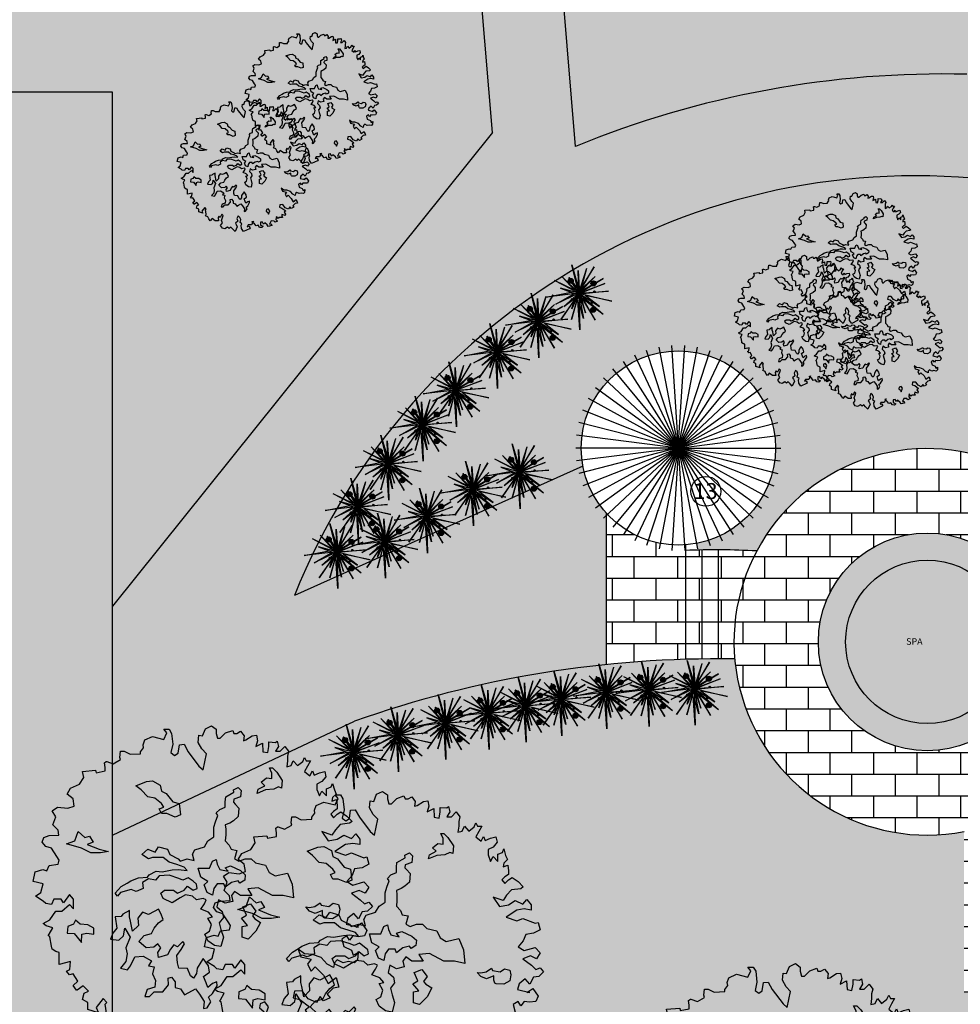
# Model space of a CAD drawing. Units: inches. Extents: x 823 to 1108, y -604 to -446.
# Drawn here: x 849 to 866, y -483 to -465 of the extents above; entities that cross this region are included whole.
import ezdxf

# ---------------------------------------------------------------- set-up
doc = ezdxf.new("R2010")
doc.units = ezdxf.units.IN
doc.header["$MEASUREMENT"] = 0
for name, color, linetype in [('ELETRICA', 1, 'Continuous'), ('HATCH', 254, 'Continuous'), ('JARDIM', 84, 'Continuous'), ('PERSONE', 7, 'Continuous'), ('PISCINA', 140, 'Continuous'), ('PISO', 8, 'Continuous'), ('PISOS', 8, 'Continuous'), ('S-GRAMA', 84, 'Continuous'), ('TEXTO', 7, 'Continuous'), ('VEGETACAO', 82, 'Continuous')]:
    doc.layers.add(name, color=color, linetype=linetype)
doc.styles.add('ROMANS', font='ROMANS.SHX')
doc.styles.add('TITULO', font='sanss___.ttf')
pattern_1 = [(37.5, (0, 0), (-0.02519734, 0.7707295), [0, -0.608, 0, -0.68, 0, -0.65]), (7.5, (0, 0), (0.7079107, 1.1288584), [0, -0.328, 0, -0.548, 0, -0.21]), (327.5, (-0.492, 0), (1.24565674, 0.0022636), [0, -0.2, 0, -0.72, 0, -0.94]), (317.5, (-0.492, 0), (1.2024506, 0.3510702), [0, -0.1, 0, -0.472, 0, -0.54])]

# ---------------------------------------------------------------- blocks, each defined once
blk = doc.blocks.new('*U172')
at = {"color": 0, "lineweight": 25}
blk.add_line((-0.9425, 0), (0.9425, 0), dxfattribs=at)
blk = doc.blocks.new('*U173')
at = {"layer": 'HATCH', "color": 0, "linetype": 'ByBlock', "lineweight": -2, "transparency": 16777216}
for p, rotation in [((832.572, -470.005), 93.59999999999903), ((832.69, -470.005), 86.3999999999991), ((832.23, -470.093), 115.1999999999989), ((832.34, -470.049), 107.9999999999989), ((832.455, -470.02), 100.7999999999989), ((832.808, -470.02), 79.19999999999922), ((832.923, -470.049), 71.99999999999929), ((833.033, -470.093), 64.79999999999926), ((832.126, -470.15), 122.3999999999988), ((833.136, -470.15), 57.59999999999928), ((832.031, -470.22), 129.5999999999988), ((833.232, -470.22), 50.39999999999935), ((831.944, -470.301), 136.7999999999987), ((833.318, -470.301), 43.19999999999942), ((831.869, -470.392), 143.9999999999986), ((833.394, -470.392), 35.99999999999959), ((831.805, -470.492), 151.1999999999986), ((833.457, -470.492), 28.79999999999967), ((831.755, -470.599), 158.3999999999985), ((833.508, -470.599), 21.59999999999973), ((831.718, -470.711), 165.5999999999985), ((833.544, -470.711), 14.39999999999981), ((831.696, -470.828), 172.7999999999985), ((833.566, -470.828), 7.199999999999929), ((831.689, -470.946), 180), ((831.696, -471.064), 187.1999999999982), ((831.718, -471.18), 194.3999999999981), ((831.755, -471.293), 201.599999999998), ((831.805, -471.4), 208.7999999999979), ((831.869, -471.5), 215.9999999999978), ((831.944, -471.591), 223.1999999999977), ((832.031, -471.672), 230.3999999999976), ((832.126, -471.742), 237.5999999999976), ((832.23, -471.799), 244.7999999999975), ((832.34, -471.842), 251.9999999999973), ((832.455, -471.872), 259.1999999999973), ((832.572, -471.886), 266.3999999999972), ((832.69, -471.886), 273.5999999999971), ((832.808, -471.872), 280.799999999997), ((832.923, -471.842), 287.999999999997), ((833.033, -471.799), 295.1999999999969), ((833.136, -471.742), 302.3999999999969), ((833.232, -471.672), 309.5999999999968), ((833.318, -471.591), 316.7999999999967), ((833.394, -471.5), 323.9999999999967), ((833.457, -471.4), 331.1999999999966), ((833.508, -471.293), 338.3999999999965), ((833.544, -471.18), 345.5999999999964), ((833.566, -471.064), 352.7999999999964)]:
    blk.add_blockref('*U172', p, dxfattribs=dict(at, rotation=rotation))
blk.add_blockref('*U172', (833.574, -470.946), dxfattribs=at)
blk = doc.blocks.new('Arpls006')
at = {"color": 0, "linetype": 'ByBlock'}
for points in [[(0.4467, -0.0098), (0.4731, -0.0295), (0.4861, -0.0419), (0.4985, -0.0367), (0.5094, -0.0492), (0.4949, -0.0632), (0.4788, -0.0653), (0.4679, -0.0865), (0.4534, -0.0705), (0.4358, -0.085), (0.4306, -0.1026), (0.4679, -0.1119), (0.4591, -0.1119), (0.4767, -0.099), (0.4928, -0.1223), (0.4861, -0.1384), (0.4664, -0.1405), (0.4503, -0.1384), (0.441, -0.1514), (0.4322, -0.1384), (0.4176, -0.1477), (0.4233, -0.1706), (0.4467, -0.1815), (0.4519, -0.196), (0.4664, -0.1887), (0.4643, -0.21), (0.4555, -0.2193), (0.4373, -0.2157), (0.4213, -0.2193), (0.4036, -0.21), (0.3948, -0.2193), (0.3927, -0.2333), (0.373, -0.223), (0.3554, -0.2032), (0.3285, -0.1939), (0.3051, -0.1923), (0.2854, -0.1778), (0.2942, -0.2012), (0.3248, -0.2084), (0.3139, -0.223), (0.3248, -0.2442), (0.3373, -0.2318), (0.3622, -0.2567), (0.3767, -0.2816), (0.4, -0.2639), (0.4088, -0.2925), (0.3912, -0.2961), (0.373, -0.3142), (0.3819, -0.3246), (0.3622, -0.334), (0.3518, -0.321), (0.3409, -0.3391), (0.316, -0.3282), (0.2979, -0.3033), (0.2745, -0.3049), (0.2709, -0.3246), (0.2906, -0.3303), (0.3196, -0.3516), (0.3067, -0.3625), (0.3176, -0.3786), (0.3139, -0.3874), (0.2906, -0.3801), (0.289, -0.391), (0.2942, -0.4035), (0.2818, -0.4035), (0.2673, -0.4035), (0.2605, -0.4107), (0.2481, -0.3946), (0.2445, -0.418), (0.2569, -0.4304), (0.2372, -0.4392), (0.2299, -0.4304), (0.2066, -0.4284), (0.1957, -0.4538), (0.2087, -0.4517), (0.2118, -0.4647), (0.1854, -0.4714), (0.1781, -0.459), (0.1584, -0.4429), (0.1496, -0.4538), (0.1402, -0.4377), (0.1262, -0.4392), (0.1262, -0.461), (0.1459, -0.4698), (0.1351, -0.4807), (0.119, -0.4787), (0.1081, -0.4626), (0.092, -0.4678), (0.0796, -0.4517), (0.0599, -0.4356), (0.0708, -0.432), (0.0563, -0.459), (0.0314, -0.459), (0.0241, -0.4735), (0.0365, -0.4698), (0.0454, -0.4823), (0.0402, -0.4896), (-0.0044, -0.5108), (-0.0205, -0.4875), (-0.0226, -0.4626), (-0.0169, -0.4517), (-0.0314, -0.4413), (-0.0262, -0.4195), (-0.0329, -0.4019), (-0.0459, -0.391), (-0.0547, -0.4107), (-0.0495, -0.432), (-0.0671, -0.4465), (-0.0599, -0.4574), (-0.0526, -0.4735), (-0.0692, -0.5108), (-0.0868, -0.4932), (-0.1014, -0.4771), (-0.1138, -0.4875), (-0.1263, -0.4771), (-0.1475, -0.4911), (-0.1657, -0.4859), (-0.1802, -0.4647), (-0.1657, -0.445), (-0.1745, -0.4252), (-0.1657, -0.4035), (-0.1605, -0.3874), (-0.1708, -0.3786), (-0.1833, -0.4035), (-0.1942, -0.3926), (-0.1999, -0.4055), (-0.1962, -0.4284), (-0.2211, -0.4284), (-0.246, -0.4107), (-0.2605, -0.4284), (-0.2714, -0.4123), (-0.2782, -0.3983), (-0.2963, -0.391), (-0.2911, -0.3801), (-0.2942, -0.3568), (-0.2963, -0.3443), (-0.2911, -0.3391), (-0.3015, -0.3267), (-0.3233, -0.3537), (-0.316, -0.3697), (-0.3482, -0.3604), (-0.3482, -0.3391), (-0.3642, -0.3303), (-0.3591, -0.3106), (-0.3466, -0.3049), (-0.3627, -0.2888), (-0.3803, -0.3013), (-0.3824, -0.3013), (-0.3928, -0.2873), (-0.3788, -0.2748), (-0.3928, -0.253), (-0.4036, -0.2551), (-0.4125, -0.2442), (-0.4021, -0.239), (-0.4, -0.2157), (-0.4342, -0.2245), (-0.4342, -0.2069), (-0.4342, -0.1887), (-0.4446, -0.1851), (-0.4555, -0.1778), (-0.4576, -0.169), (-0.4627, -0.1405), (-0.4679, -0.1368), (-0.4643, -0.1332), (-0.4539, -0.1135), (-0.4736, -0.1083), (-0.4825, -0.1011), (-0.4627, -0.0902), (-0.4446, -0.0632), (-0.427, -0.0632), (-0.4036, -0.0435), (-0.3912, -0.0564), (-0.3912, -0.0274), (-0.4036, -0.0134), (-0.4218, -0.0383), (-0.4285, -0.0274), (-0.4503, -0.0274), (-0.4576, -0.0435), (-0.4752, -0.0404), (-0.4825, -0.0331), (-0.5058, -0.0186), (-0.4897, -0.0077), (-0.4825, 0.0188), (-0.513, 0.026), (-0.5073, 0.0546), (-0.484, 0.0618), (-0.4716, 0.0582), (-0.4643, 0.0743), (-0.4379, 0.0779), (-0.4342, 0.0903), (-0.4415, 0.1012), (-0.4576, 0.1261), (-0.4752, 0.1318), (-0.4861, 0.1443), (-0.4804, 0.1588), (-0.4643, 0.164), (-0.4358, 0.1656), (-0.4379, 0.1801), (-0.4539, 0.1962), (-0.4446, 0.2211), (-0.4555, 0.2392), (-0.4394, 0.2501), (-0.4088, 0.2465), (-0.3891, 0.2532), (-0.3928, 0.275), (-0.4109, 0.289), (-0.4, 0.3072), (-0.3731, 0.3196), (-0.3606, 0.3393), (-0.3642, 0.3575), (-0.3248, 0.3611), (-0.3233, 0.3538), (-0.2963, 0.359), (-0.2963, 0.3699), (-0.2979, 0.3839), (-0.2927, 0.3876), (-0.2911, 0.3876), (-0.2714, 0.3808), (-0.2497, 0.3933), (-0.2517, 0.4), (-0.2497, 0.4182), (-0.2388, 0.4182), (-0.2211, 0.4093), (-0.189, 0.4109), (-0.189, 0.4166), (-0.1802, 0.429), (-0.1817, 0.4379), (-0.1765, 0.4524), (-0.1532, 0.4628), (-0.119, 0.4539), (-0.1102, 0.4737), (-0.119, 0.4845), (-0.1029, 0.4845), (-0.0957, 0.4721), (-0.092, 0.4394), (-0.0977, 0.4145), (-0.0868, 0.4057), (-0.076, 0.413), (-0.0723, 0.4379), (-0.0583, 0.4394), (-0.0459, 0.4166), (-0.0132, 0.3735), (-0.0008, 0.3627), (0.0096, 0.4109), (-0.0044, 0.4254), (-0.0153, 0.4451), (-0.0132, 0.4664), (-0.0029, 0.4648)], [(-0.0029, 0.4648), (0.006, 0.4861), (0.0241, 0.4949), (0.0386, 0.4845), (0.0386, 0.4721), (0.0423, 0.4576), (0.0511, 0.4576), (0.0671, 0.4737), (0.0884, 0.4809), (0.092, 0.4721), (0.1008, 0.4721), (0.1117, 0.4788), (0.1226, 0.4648), (0.1205, 0.4503), (0.1278, 0.4524), (0.1475, 0.4648), (0.1599, 0.4664), (0.1636, 0.4503), (0.1584, 0.4327), (0.1781, 0.4431), (0.1797, 0.4166), (0.1942, 0.4145), (0.1978, 0.4327), (0.1978, 0.4467), (0.2175, 0.4451), (0.2227, 0.4488), (0.2263, 0.4327), (0.2175, 0.4182), (0.2315, 0.4182), (0.246, 0.4327), (0.2569, 0.4182), (0.2533, 0.4036), (0.2533, 0.3896), (0.2512, 0.3715), (0.2642, 0.3751), (0.2709, 0.3896), (0.2839, 0.3751), (0.2999, 0.3876), (0.3051, 0.4), (0.3103, 0.3896), (0.3228, 0.3896), (0.3139, 0.3735), (0.3051, 0.3575), (0.3212, 0.3445), (0.3285, 0.359), (0.3336, 0.3466), (0.3497, 0.3538), (0.3658, 0.3575), (0.3694, 0.3414), (0.357, 0.3269), (0.3425, 0.3196), (0.3425, 0.3035), (0.3497, 0.2838), (0.357, 0.2983), (0.3715, 0.2838), (0.3715, 0.3056), (0.3855, 0.3108), (0.3891, 0.3217), (0.3948, 0.302), (0.4, 0.289), (0.3891, 0.2786), (0.3876, 0.2677), (0.4016, 0.2729), (0.4036, 0.2553), (0.4036, 0.2444), (0.3927, 0.2371), (0.3839, 0.2283), (0.3927, 0.2174), (0.4036, 0.2283), (0.4145, 0.2356), (0.4322, 0.2231), (0.4482, 0.207), (0.441, 0.2013), (0.4124, 0.1977), (0.3979, 0.1816), (0.3876, 0.1656), (0.357, 0.1764), (0.3767, 0.1479), (0.4036, 0.1531), (0.4233, 0.1656), (0.4467, 0.1552), (0.4591, 0.1692), (0.4716, 0.1531), (0.4716, 0.137), (0.4503, 0.1407), (0.4285, 0.137), (0.3964, 0.1158), (0.4285, 0.1049), (0.4467, 0.1121), (0.484, 0.0976), (0.4928, 0.0997), (0.4985, 0.0779), (0.4788, 0.0675), (0.4555, 0.0639), (0.4482, 0.0442), (0.4322, 0.026), (0.4503, 0.0151), (0.484, 0.0245), (0.4985, 0.0084), (0.4876, -0.0098), (0.47, -0.0009), (0.4467, -0.0098)]]:
    blk.add_lwpolyline(points, dxfattribs=at)
for points in [[(0.1745, 0.3251), (0.1907, 0.3379), (0.2068, 0.3361), (0.2068, 0.3523), (0.1995, 0.3681), (0.2087, 0.3681), (0.2211, 0.3556), (0.2373, 0.3306), (0.2355, 0.3075), (0.2263, 0.3108), (0.212, 0.3038), (0.187, 0.302), (0.162, 0.2913), (0.1657, 0.3038), (0.1852, 0.3145)], [(-0.1709, 0.327), (-0.153, 0.3288), (-0.1298, 0.3163), (-0.1262, 0.2983), (-0.1118, 0.2913), (-0.092, 0.2663), (-0.0725, 0.2608), (-0.0689, 0.2267), (-0.085, 0.2197), (-0.11, 0.2304), (-0.1262, 0.2304), (-0.1335, 0.2447), (-0.1192, 0.2502), (-0.1262, 0.2608), (-0.146, 0.277), (-0.1673, 0.2806), (-0.1871, 0.302), (-0.2032, 0.3145)], [(-0.2657, -0.0092), (-0.2477, 0.0103), (-0.2297, 0.021), (-0.2191, 0.0283), (-0.1959, 0.0371), (-0.1688, 0.0389), (-0.1636, 0.0463), (-0.142, 0.0569), (-0.1243, 0.0551), (-0.0939, 0.0606), (-0.0759, 0.0624), (-0.0491, 0.0588), (-0.0579, 0.0694), (-0.0795, 0.0767), (-0.1027, 0.0838), (-0.1207, 0.0981), (-0.153, 0.0981), (-0.1655, 0.0944), (-0.185, 0.1069), (-0.1673, 0.1231), (-0.1457, 0.1142), (-0.135, 0.1304), (-0.1082, 0.1231), (-0.1009, 0.1069), (-0.0759, 0.0944), (-0.0704, 0.0874), (-0.0491, 0.0944), (-0.0275, 0.0892), (-0.0329, 0.1087), (-0.0256, 0.1212), (0.003, 0.1304), (0.0137, 0.1484), (0.0317, 0.1609), (0.0317, 0.1895), (0.0368, 0.2057), (0.0441, 0.2252), (0.0387, 0.2325), (0.0493, 0.2432), (0.0655, 0.2502), (0.0655, 0.2663), (0.0673, 0.2806), (0.0923, 0.295), (0.0908, 0.3023), (0.1051, 0.3093), (0.1139, 0.3005), (0.1121, 0.2806), (0.0923, 0.2736), (0.0908, 0.2645), (0.0959, 0.2593), (0.1066, 0.2468), (0.1051, 0.2215), (0.0908, 0.209), (0.0798, 0.202), (0.0655, 0.1965), (0.0673, 0.184), (0.0673, 0.166), (0.0655, 0.1484), (0.078, 0.1356), (0.0834, 0.1231), (0.1014, 0.1197), (0.0941, 0.0944), (0.1066, 0.0874), (0.1264, 0.0944), (0.1444, 0.0944), (0.1569, 0.0819), (0.1873, 0.0749), (0.198, 0.0533), (0.216, 0.0426), (0.2534, 0.0514), (0.2678, 0.0176), (0.2714, -0.0238), (0.241, -0.0165), (0.2087, -0.0165), (0.1657, 0.0066), (0.1337, 0.0033), (0.1462, -0.0165), (0.1121, -0.0165), (0.0941, -0.004), (0.0853, -0.0165), (0.0889, -0.0345), (0.0655, -0.0397), (0.046, -0.029), (0.0405, -0.0507), (0.0566, -0.065), (0.0603, -0.0827), (0.0478, -0.0988), (0.053, -0.1186), (0.0603, -0.1418), (0.053, -0.1704), (0.0332, -0.1671), (0.0137, -0.1528), (0.0045, -0.1329), (0.0189, -0.1241), (0.0243, -0.1043), (0.0137, -0.0845), (0.028, -0.0811), (0.0155, -0.0668), (-0.008, -0.0577), (0.003, -0.0415), (0.0082, -0.029), (-0.0006, -0.0254), (-0.0204, -0.029), (-0.0329, -0.0184), (-0.0543, -0.0147), (-0.0704, -0.0238), (-0.0939, -0.0382), (-0.1207, -0.0254), (-0.1277, -0.0092), (-0.117, -0.0004), (-0.0902, -0.0004), (-0.0777, -0.0092), (-0.0579, -0.0004), (-0.0473, 0.0121), (-0.0311, -0.0004), (-0.0186, 0.0051), (-0.0204, 0.0176), (-0.0311, 0.0265), (-0.0454, 0.0371), (-0.0616, 0.0301), (-0.0741, 0.0353), (-0.1027, 0.0444), (-0.1332, 0.0426), (-0.1438, 0.0301), (-0.1655, 0.0338), (-0.1831, 0.0228), (-0.1816, 0.0051), (-0.2029, -0.004), (-0.2173, 0.0015), (-0.2495, -0.0077), (-0.2584, -0.0184)], [(-0.3769, 0.1767), (-0.3571, 0.1587), (-0.3428, 0.1624), (-0.3321, 0.1444), (-0.3501, 0.1374), (-0.3141, 0.1231), (-0.2855, 0.1158), (-0.3105, 0.1121), (-0.3391, 0.1121), (-0.3678, 0.1264), (-0.4125, 0.1389), (-0.3876, 0.1481)], [(0.0189, 0.0658), (0.0277, 0.0871), (0.0387, 0.0926), (0.042, 0.0783), (0.0493, 0.0621), (0.0743, 0.0566), (0.0655, 0.0673), (0.0816, 0.0728), (0.1118, 0.0585), (0.1261, 0.046), (0.1246, 0.0298), (0.1103, 0.021), (0.1048, 0.028), (0.085, 0.0228), (0.0655, 0.0085), (0.0618, 0.0191), (0.042, 0.0191), (0.0313, 0.0048), (0.0277, -0.015), (0.0115, -0.0077), (0.0027, 0.0155), (0.0134, 0.0261), (-0.008, 0.0386), (-0.0153, 0.0658)], [(-0.2227, -0.0616), (-0.2425, -0.0723), (-0.248, -0.0793), (-0.2657, -0.0811), (-0.2605, -0.1153), (-0.273, -0.1296), (-0.28, -0.1476), (-0.255, -0.1509), (-0.2407, -0.1384), (-0.2371, -0.1153), (-0.2209, -0.1421), (-0.2337, -0.1744), (-0.23, -0.1924), (-0.2337, -0.2155), (-0.2495, -0.2354), (-0.2282, -0.2405), (-0.2194, -0.228), (-0.2066, -0.2012), (-0.1816, -0.1994), (-0.1566, -0.2137), (-0.1655, -0.228), (-0.1478, -0.2317), (-0.153, -0.253), (-0.1441, -0.2728), (-0.146, -0.2927), (-0.1691, -0.2997), (-0.1764, -0.3213), (-0.1621, -0.3213), (-0.1478, -0.307), (-0.1225, -0.307), (-0.1048, -0.2853), (-0.1064, -0.2655), (-0.0957, -0.2622), (-0.085, -0.2765), (-0.085, -0.2942), (-0.0689, -0.2978), (-0.0564, -0.3158), (-0.0439, -0.3085), (-0.0241, -0.2978), (-0.0116, -0.314), (0.0027, -0.3356), (0.0009, -0.357), (0.0115, -0.3551), (0.0225, -0.3372), (0.0152, -0.3228), (0.0277, -0.3122), (0.042, -0.289), (0.0402, -0.2765), (0.0277, -0.2817), (0.0134, -0.2942), (0.0082, -0.2799), (0.0009, -0.2603), (0.0189, -0.2479), (0.0152, -0.228), (-0.0009, -0.2067), (-0.008, -0.2174), (-0.0189, -0.2354), (-0.0204, -0.2512), (-0.0296, -0.2655), (-0.0384, -0.2585), (-0.0476, -0.2369), (-0.0744, -0.2354), (-0.0777, -0.2192), (-0.0795, -0.1976), (-0.0671, -0.1796), (-0.0564, -0.1619), (-0.0619, -0.1546), (-0.0777, -0.1707), (-0.0887, -0.1653), (-0.0994, -0.1781), (-0.1082, -0.1957), (-0.135, -0.203), (-0.1368, -0.1887), (-0.128, -0.1744), (-0.1368, -0.1619), (-0.1493, -0.1726), (-0.1728, -0.1744), (-0.1941, -0.1546), (-0.178, -0.1366), (-0.1566, -0.1314), (-0.1478, -0.1153), (-0.135, -0.0991), (-0.1207, -0.0885), (-0.128, -0.0705), (-0.135, -0.058), (-0.1478, -0.065), (-0.1655, -0.0741), (-0.1834, -0.0668), (-0.1978, -0.0848), (-0.1959, -0.1064), (-0.2139, -0.1241), (-0.2194, -0.0936), (-0.2227, -0.0811)], [(0.1191, -0.0507), (0.1422, -0.0418), (0.1584, -0.0635), (0.1477, -0.0778), (0.1547, -0.0866), (0.1727, -0.0973), (0.1584, -0.1241), (0.1352, -0.1476), (0.1173, -0.1421), (0.1173, -0.1098), (0.1334, -0.1064), (0.1154, -0.0848), (0.1298, -0.076)], [(0.3089, -0.0507), (0.3196, -0.0525), (0.3357, -0.0491), (0.3518, -0.0382), (0.3555, -0.0455), (0.3787, -0.0491), (0.3911, -0.04), (0.4073, -0.0436), (0.4109, -0.058), (0.4073, -0.076), (0.3893, -0.0866), (0.3662, -0.0848), (0.3625, -0.083), (0.3589, -0.0741), (0.3589, -0.0616), (0.3375, -0.0705), (0.3196, -0.0635)], [(-0.3714, -0.1028), (-0.3857, -0.0903), (-0.3912, -0.1028), (-0.4089, -0.1098), (-0.4107, -0.1296), (-0.3894, -0.1314), (-0.3678, -0.1582), (-0.3659, -0.1333), (-0.3516, -0.1296), (-0.3303, -0.1333), (-0.3303, -0.1153), (-0.3483, -0.1046)], [(0.1962, -0.3515), (0.1852, -0.3372), (0.1709, -0.3426), (0.1691, -0.3551), (0.1818, -0.3658), (0.187, -0.3786)]]:
    blk.add_lwpolyline(points, close=True, dxfattribs=at)
blk = doc.blocks.new('TREEN')
for p, q in [((0, 0), (-0.413, 0.571)), ((-0.413, 0.571), (-0.095, 0.095)), ((0, 0), (-0.063, 0.603)), ((-0.063, 0.603), (0, 0.127)), ((0, 0), (0.127, 0.603)), ((0, 0.127), (0.127, 0.603)), ((0, 0), (-0.222, 0.444)), ((-0.222, 0.444), (-0.1, 0.138)), ((0, 0), (-0.127, 0.381)), ((-0.127, 0.381), (-0.009, 0.086)), ((0, 0), (0.413, 0.508)), ((0, 0), (0.159, 0.444)), ((0.413, 0.508), (0.07, 0.112)), ((0.159, 0.444), (0.07, 0.112)), ((0, 0), (-0.571, 0.19)), ((-0.571, 0.19), (-0.159, 0.063)), ((0, 0), (-0.413, 0.317)), ((-0.413, 0.317), (-0.032, 0.032)), ((0, 0), (0.476, 0.317)), ((0.476, 0.317), (0.063, 0.063)), ((0, 0), (-0.54, -0.317)), ((0, 0), (-0.476, -0.095)), ((0, 0), (-0.381, 0.032)), ((-0.381, 0.032), (-0.095, 0.032)), ((0, 0), (-0.286, 0.159)), ((-0.286, 0.159), (-0.159, 0.063)), ((0, 0), (-0.222, -0.476)), ((0, 0), (-0.222, -0.286)), ((0, 0), (-0.063, -0.444)), ((0, 0), (0.508, 0.159)), ((0, 0), (0.54, 0.063)), ((0, 0), (0.222, -0.508)), ((0, 0), (0.54, -0.222)), ((0, 0), (0.032, -0.349)), ((0, 0), (0.444, -0.063)), ((0, 0), (0.254, -0.349)), ((0, 0), (0.413, -0.286)), ((0.508, 0.159), (0.063, 0.032)), ((0.54, 0.063), (0.063, 0)), ((-0.54, -0.317), (-0.107, -0.101)), ((-0.476, -0.095), (-0.069, -0.041)), ((-0.222, -0.286), (-0.069, -0.041)), ((-0.032, -0.095), (-0.222, -0.476)), ((-0.063, -0.444), (-0.032, -0.095)), ((0.032, -0.349), (0.032, -0.095)), ((0.254, -0.349), (0.063, -0.063)), ((0.222, -0.508), (0.063, -0.095)), ((0.444, -0.063), (0.095, -0.032)), ((0.54, -0.222), (0.127, -0.063)), ((0.127, -0.063), (0.413, -0.286)), ((-0.222, -0.476), (-0.222, -0.476))]:
    blk.add_line(p, q)
blk = doc.blocks.new('A$C1DCD6EC3')
at = {"layer": 'S-GRAMA'}
h = blk.add_hatch(color=2, dxfattribs=at)
h.dxf.hatch_style = 1
h.paths.add_polyline_path([(0.29, 0.527, 1), (0.236, 0.527, 1)])
h = blk.add_hatch(color=2, dxfattribs=at)
h.dxf.hatch_style = 1
h.paths.add_polyline_path([(0.535, 0.501, 1), (0.48, 0.501, 1)])
h = blk.add_hatch(color=2, dxfattribs=at)
h.dxf.hatch_style = 1
h.paths.add_polyline_path([(0.284, 0.331, 1), (0.27, 0.331, 1)])
h = blk.add_hatch(color=2, dxfattribs=at)
h.dxf.hatch_style = 1
h.paths.add_polyline_path([(0.327, 0.319, 1), (0.312, 0.319, 1)])
h = blk.add_hatch(color=2, dxfattribs=at)
h.dxf.hatch_style = 1
h.paths.add_polyline_path([(0.524, 0.413, 1), (0.51, 0.413, 1)])
h = blk.add_hatch(color=2, dxfattribs=at)
h.dxf.hatch_style = 1
h.paths.add_polyline_path([(0.533, 0.216, 1), (0.479, 0.216, 1)])
h = blk.add_hatch(color=2, dxfattribs=at)
h.dxf.hatch_style = 1
h.paths.add_polyline_path([(0.495, 0.29, 1), (0.48, 0.29, 1)])
at = {"layer": 'JARDIM', "color": 2}
for centre, radius in [((0.263, 0.527), 0.0273), ((0.508, 0.501), 0.0273), ((0.277, 0.331), 0.00729), ((0.32, 0.319), 0.00729), ((0.517, 0.413), 0.00729), ((0.506, 0.216), 0.0273), ((0.488, 0.29), 0.00729)]:
    blk.add_circle(centre, radius, dxfattribs=at)
at = {"layer": 'JARDIM', "xscale": -0.5615999999999637, "yscale": 0.5615999999999985, "zscale": 0.5616000000000001, "rotation": 217.3717171435069}
blk.add_blockref('TREEN', (0.349, 0.396), dxfattribs=at)

msp = doc.modelspace()

# ---------------------------------------------------------------- hatches: boundary and pattern name
at = {"layer": 'HATCH', "ltscale": 0.1}
h = msp.add_hatch(dxfattribs=at)
h.set_pattern_fill('AR-CONC', color=256, scale=0.1, angle=180)
h.set_pattern_definition([(230, (0, 0), (-0.71726018, 0.06275213), [0.075, -0.825]), (175, (0, 0), (0.13875133, -0.75219213), [0.06, -0.66]), (280.451444, (-0.0598, 0.0052), (-0.57850885, -0.68944), [0.0637402, -0.7011421]), (226.1842, (-2e-17, -0.2), (-1.0672413, 0.1655193), [0.1125, -1.2375]), (276.63564, (-0.0889, -0.1862), (-0.9346619, -0.9741186), [0.0956103, -1.0517138]), (171.18416, (-2e-17, -0.2), (-0.934662, -0.9741186), [0.09, -0.99]), (201, (-0.1, -0.15), (-0.59690705, 0.4026189), [0.075, -0.825]), (146, (-0.1, -0.15), (-0.24331533, -0.72515005), [0.06, -0.66]), (251.451445, (-0.14974, -0.11645), (-0.8402224, -0.32253115), [0.0637402, -0.7011421]), (217.5, (0, 0), (-0.012159855, -0.332893854), [0, -0.652, 0, -0.67, 0, -0.6625]), (187.5, (0, 0), (-0.26306954, -0.39441171), [0, -0.382, 0, -0.637, 0, -0.2525]), (147.5, (0.223, -3e-17), (-0.533822436, 0.02255487), [0, -0.25, 0, -0.78, 0, -1.035]), (137.5, (0.323, -4e-17), (-0.58318617, -0.10010498), [0, -0.325, 0, -0.518, 0, -0.735])])
h.paths.add_polyline_path([(875.771, -465.973), (866.111, -465.941, 0.104025), (858.921, -467.267), (858.193, -458.537), (854.811, -452.488), (854.811, -455.18), (856.688, -458.537), (857.395, -467.014), (850.411, -475.712), (850.411, -479.923), (854.861, -477.827, -0.059535), (859.485, -476.786), (859.485, -474.004, -0.13727), (859.057, -473.143), (853.757, -475.519, -0.348251), (867.011, -467.947), (867.011, -467.622), (874.271, -467.622), (874.271, -467.951), (875.835, -467.951, -0.199044), (894.311, -474.869), (894.311, -472.457, 0.178416)])
at = {"layer": 'PISCINA'}
h = msp.add_hatch(color=256, dxfattribs=at)
h.dxf.hatch_style = 1
h.set_gradient(color1=(0, 204, 204), color2=(214, 214, 214), tint=1, name='CURVED')
h.paths.add_polyline_path([(863.383, -476.37, 1), (867.383, -476.37, 1)])
h.paths.add_polyline_path([(865.11, -476.491), (865.484, -476.491), (865.484, -476.311), (865.11, -476.311)], flags=24)
at = {"layer": 'PISOS'}
h = msp.add_hatch(dxfattribs=at)
h.set_pattern_fill('AR-B816', color=256, scale=0.05)
h.paths.add_polyline_path([(838.436, -518.103), (837.454, -520.402), (835.063, -519.381), (836.045, -517.082)], flags=16)
h.paths.add_polyline_path([(837.999, -518.742, -1), (835.499, -518.742, -1)], flags=0)
edge = h.paths.add_edge_path()
edge.add_arc((849.142, -509.799), 0.274, 0, 360)
edge = h.paths.add_edge_path()
edge.add_line((833.839, -480.192), (835.789, -480.192))
edge.add_line((835.789, -480.192), (835.789, -468.222))
edge.add_line((835.789, -468.222), (848.411, -468.222))
edge.add_line((848.411, -468.222), (848.411, -480.477))
edge.add_line((848.411, -480.477), (848.461, -480.477))
edge.add_line((848.461, -480.477), (848.461, -501.024))
edge.add_line((848.461, -501.024), (842.869, -501.024))
edge.add_line((842.869, -501.024), (842.869, -506.912))
edge.add_line((842.869, -506.912), (837.939, -506.912))
edge.add_line((837.939, -506.912), (837.939, -508.852))
edge.add_line((837.939, -508.852), (841.989, -508.852))
edge.add_line((841.989, -508.852), (841.989, -509.002))
edge.add_line((841.989, -509.002), (841.989, -510.602))
edge.add_line((841.989, -510.602), (841.989, -510.752))
edge.add_line((841.989, -510.752), (836.889, -510.752))
edge.add_line((836.889, -510.752), (836.889, -516.142))
edge.add_line((836.889, -516.142), (832.189, -516.142))
edge.add_line((832.189, -516.142), (832.189, -517.292))
edge.add_line((832.189, -517.292), (824.479, -517.292))
edge.add_line((824.479, -517.292), (824.479, -517.142))
edge.add_line((824.479, -517.142), (824.479, -516.142))
edge.add_line((824.479, -516.142), (823.779, -516.142))
edge.add_line((823.779, -516.142), (823.779, -500.882))
edge.add_line((823.779, -500.882), (827.111, -500.882))
edge.add_line((827.111, -500.882), (827.111, -500.274))
edge.add_line((827.111, -500.274), (823.179, -500.274))
edge.add_line((823.179, -500.274), (823.179, -518.742))
edge.add_line((823.179, -518.742), (834.749, -518.742))
edge.add_arc((836.749, -518.742), 2, 180, 360)
edge.add_line((838.749, -518.742), (850.419, -518.742))
edge.add_line((850.419, -518.742), (850.419, -518.342))
edge.add_line((850.419, -518.342), (853.979, -518.342))
edge.add_line((853.979, -518.342), (853.979, -516.902))
edge.add_line((853.979, -516.902), (856.129, -516.902))
edge.add_line((856.129, -516.902), (856.129, -518.342))
edge.add_line((856.129, -518.342), (858.729, -518.342))
edge.add_line((858.729, -518.342), (858.729, -517.582))
edge.add_line((858.729, -517.582), (861.029, -517.582))
edge.add_line((861.029, -517.582), (862.129, -517.582))
edge.add_line((862.129, -517.582), (862.229, -517.582))
edge.add_line((862.229, -517.582), (862.229, -500.882))
edge.add_line((862.229, -500.882), (849.829, -500.882))
edge.add_line((849.829, -500.882), (849.829, -497.332))
edge.add_line((849.829, -497.332), (849.529, -497.332))
edge.add_line((849.529, -497.332), (849.529, -496.132))
edge.add_line((849.529, -496.132), (849.829, -496.132))
edge.add_line((849.829, -496.132), (849.829, -492.582))
edge.add_line((849.829, -492.582), (862.229, -492.582))
edge.add_line((862.229, -492.582), (862.229, -492.282))
edge.add_line((862.229, -492.282), (856.829, -492.282))
edge.add_line((856.829, -492.282), (856.829, -491.332))
edge.add_line((856.829, -491.332), (856.217, -491.332))
edge.add_line((856.217, -491.332), (856.217, -491.609))
edge.add_line((856.217, -491.609), (856.067, -491.609))
edge.add_line((856.067, -491.609), (856.067, -491.332))
edge.add_line((856.067, -491.332), (855.762, -491.332))
edge.add_line((855.762, -491.332), (855.762, -491.609))
edge.add_line((855.762, -491.609), (855.612, -491.609))
edge.add_line((855.612, -491.609), (855.612, -491.332))
edge.add_line((855.612, -491.332), (855.307, -491.332))
edge.add_line((855.307, -491.332), (855.307, -491.609))
edge.add_line((855.307, -491.609), (855.157, -491.609))
edge.add_line((855.157, -491.609), (855.157, -491.332))
edge.add_line((855.157, -491.332), (854.852, -491.332))
edge.add_line((854.852, -491.332), (854.852, -491.609))
edge.add_line((854.852, -491.609), (854.702, -491.609))
edge.add_line((854.702, -491.609), (854.702, -491.332))
edge.add_line((854.702, -491.332), (854.397, -491.332))
edge.add_line((854.397, -491.332), (854.397, -491.609))
edge.add_line((854.397, -491.609), (854.247, -491.609))
edge.add_line((854.247, -491.609), (854.247, -491.332))
edge.add_line((854.247, -491.332), (853.942, -491.332))
edge.add_line((853.942, -491.332), (853.942, -491.609))
edge.add_line((853.942, -491.609), (853.792, -491.609))
edge.add_line((853.792, -491.609), (853.792, -491.332))
edge.add_line((853.792, -491.332), (853.487, -491.332))
edge.add_line((853.487, -491.332), (853.487, -491.609))
edge.add_line((853.487, -491.609), (853.337, -491.609))
edge.add_line((853.337, -491.609), (853.337, -491.332))
edge.add_line((853.337, -491.332), (853.032, -491.332))
edge.add_line((853.032, -491.332), (853.032, -491.609))
edge.add_line((853.032, -491.609), (852.882, -491.609))
edge.add_line((852.882, -491.609), (852.882, -491.332))
edge.add_line((852.882, -491.332), (852.577, -491.332))
edge.add_line((852.577, -491.332), (852.577, -491.609))
edge.add_line((852.577, -491.609), (852.427, -491.609))
edge.add_line((852.427, -491.609), (852.427, -491.332))
edge.add_line((852.427, -491.332), (852.122, -491.332))
edge.add_line((852.122, -491.332), (852.122, -491.609))
edge.add_line((852.122, -491.609), (851.972, -491.609))
edge.add_line((851.972, -491.609), (851.972, -491.332))
edge.add_line((851.972, -491.332), (851.667, -491.332))
edge.add_line((851.667, -491.332), (851.667, -491.604))
edge.add_line((851.667, -491.604), (851.517, -491.604))
edge.add_line((851.517, -491.604), (851.517, -491.332))
edge.add_line((851.517, -491.332), (851.313, -491.332))
edge.add_line((851.313, -491.332), (851.313, -491.657))
edge.add_line((851.313, -491.657), (850.663, -491.657))
edge.add_line((850.663, -491.657), (850.663, -490.757))
edge.add_line((850.663, -490.757), (851.313, -490.757))
edge.add_line((851.313, -490.757), (851.313, -491.082))
edge.add_line((851.313, -491.082), (851.517, -491.082))
edge.add_line((851.517, -491.082), (851.517, -486.999))
edge.add_line((851.517, -486.999), (851.313, -486.999))
edge.add_line((851.313, -486.999), (851.313, -486.749))
edge.add_line((851.313, -486.749), (850.411, -486.749))
edge.add_line((850.411, -486.749), (850.411, -466.272))
edge.add_line((850.411, -466.272), (833.839, -466.272))
edge.add_line((833.839, -466.272), (833.839, -469.631))
edge.add_arc((832.631, -470.946), 1.785, 0, 47.4247, ccw=False)
edge.add_arc((832.631, -470.946), 1.785, -47.4247, 0, ccw=False)
edge.add_line((833.839, -472.26), (833.839, -480.192))
h = msp.add_hatch(dxfattribs=at)
h.set_pattern_fill('AR-B816', color=256, scale=0.05)
h.paths.add_polyline_path([(860.941, -474.588, -0.226213), (859.509, -474.03), (859.485, -474.053), (859.485, -476.786, -0.018262), (860.941, -476.69)])
h.paths.add_polyline_path([(861.241, -474.681, 0.005306), (860.941, -474.689), (860.941, -476.69, -0.003756), (861.241, -476.684)])
h.paths.add_polyline_path([(861.541, -474.679, 0.005304), (861.241, -474.681), (861.241, -476.684, -0.003755), (861.541, -476.682)])
h.paths.add_polyline_path([(862.251, -474.7, 0.012559), (861.541, -474.679), (861.541, -476.682, -0.003835), (861.847, -476.684, -0.145608)])
h.paths.add_polyline_path([(867.383, -476.37, -1), (863.383, -476.37, -1)], flags=16)
h.paths.add_polyline_path([(866.883, -476.37, -1), (863.883, -476.37, -1)], flags=0)
h.paths.add_polyline_path([(867.611, -476.272), (875.611, -476.272), (875.611, -481.272), (867.611, -481.272)], flags=16)
h.paths.add_polyline_path([(865.11, -476.491), (865.484, -476.491), (865.484, -476.311), (865.11, -476.311)], flags=8)
h.paths.add_polyline_path([(871.175, -478.601), (871.881, -478.601), (871.881, -478.421), (871.175, -478.421)], flags=8)
edge = h.paths.add_edge_path()
edge.add_arc((868.053, -475.409), 0.274, 0, 360)
edge = h.paths.add_edge_path()
edge.add_line((877.161, -474.722), (868.528, -474.722))
edge.add_arc((865.383, -476.37), 3.55, 27.6561, 281.006)
edge.add_line((866.061, -479.855), (866.061, -482.822))
edge.add_line((866.061, -482.822), (877.161, -482.822))
edge.add_line((877.161, -482.822), (877.161, -474.722))
at = {"layer": 'S-GRAMA'}
h = msp.add_hatch(dxfattribs=at)
h.set_pattern_fill('AR-SAND', color=256, scale=0.4)
h.set_pattern_definition(pattern_1)
h.paths.add_polyline_path([(856.688, -458.537), (854.811, -455.18), (854.811, -456.537), (853.811, -456.537), (853.811, -457.537), (849.811, -457.537), (849.811, -456.537), (841.611, -456.537), (841.611, -445.937), (823.179, -445.937), (823.179, -474.992), (827.111, -474.992), (833.839, -474.992), (833.839, -472.406), (833.769, -472.321, -0.634619), (830.846, -470.946, -0.634619), (833.769, -469.57), (833.839, -469.486), (833.839, -466.272), (850.411, -466.272), (850.411, -475.712), (857.395, -467.014)])
h = msp.add_hatch(dxfattribs=at)
h.set_pattern_fill('AR-SAND', color=256, scale=0.4)
h.set_pattern_definition(pattern_1)
h.paths.add_polyline_path([(894.311, -445.937), (854.811, -445.937), (854.811, -452.488), (858.193, -458.537), (858.921, -467.267, -0.104025), (866.111, -465.941), (875.771, -465.973, -0.178416), (894.311, -472.457)])
h.paths.add_polyline_path([(867.011, -449.837), (891.511, -449.837), (891.511, -462.937), (867.011, -462.937)], flags=16)
h.paths.add_polyline_path([(867.611, -450.437), (890.911, -450.437), (890.911, -462.337), (867.611, -462.337)], flags=0)
h.paths.add_polyline_path([(878.982, -452.717), (879.261, -452.437), (879.54, -452.717)], flags=0)
h.paths.add_polyline_path([(878.982, -460.058), (879.54, -460.058), (879.261, -460.337)], flags=0)
h.paths.add_polyline_path([(867.011, -467.947, 0.348251), (853.757, -475.519), (859.057, -473.143, -0.047161), (859.026, -472.808, -1), (862.596, -472.808, -0.360022), (861.145, -474.562), (861.168, -474.682, -0.019153), (862.251, -474.7, -0.602528), (868.528, -474.722), (877.161, -474.722), (877.161, -482.822), (866.061, -482.822), (866.061, -479.855, -0.44487), (861.847, -476.684, 0.089306), (854.861, -477.827), (850.411, -479.923), (850.411, -486.749), (851.517, -486.749), (851.517, -486.471), (851.667, -486.471), (851.667, -486.749), (851.972, -486.749), (851.972, -486.476), (852.122, -486.476), (852.122, -486.749), (852.427, -486.749), (852.427, -486.476), (852.577, -486.476), (852.577, -486.749), (852.882, -486.749), (852.882, -486.476), (853.032, -486.476), (853.032, -486.749), (853.337, -486.749), (853.337, -486.476), (853.487, -486.476), (853.487, -486.749), (853.792, -486.749), (853.792, -486.476), (853.942, -486.476), (853.942, -486.749), (854.247, -486.749), (854.247, -486.476), (854.397, -486.476), (854.397, -486.749), (854.702, -486.749), (854.702, -486.476), (854.852, -486.476), (854.852, -486.749), (855.157, -486.749), (855.157, -486.476), (855.307, -486.476), (855.307, -486.749), (855.612, -486.749), (855.612, -486.476), (855.762, -486.476), (855.762, -486.749), (856.067, -486.749), (856.067, -486.476), (856.217, -486.476), (856.217, -486.749), (856.269, -486.749), (857.367, -486.749), (858.756, -488.139), (858.756, -489.971), (857.395, -491.332), (856.829, -491.332), (856.829, -492.282), (862.229, -492.282), (862.229, -492.582), (862.829, -492.582), (862.829, -500.882), (864.829, -500.882), (864.829, -484.322), (894.311, -484.322), (894.311, -474.869, 0.199044), (875.835, -467.951), (874.271, -467.951), (874.271, -472.372), (867.011, -472.372)])
h.paths.add_polyline_path([(878.334, -450.485), (880.423, -450.484), (880.423, -450.224), (878.334, -450.225)], flags=8)
h.paths.add_polyline_path([(879.709, -452.85), (878.821, -452.85), (878.821, -453.045), (879.709, -453.045)], flags=8)
h.paths.add_polyline_path([(878.122, -462.332), (880.211, -462.331), (880.211, -462.071), (878.122, -462.072)], flags=8)
h.paths.add_polyline_path([(878.813, -459.925), (879.701, -459.925), (879.701, -459.73), (878.813, -459.73)], flags=8)

# ---------------------------------------------------------------- linework, layer by layer
at = {"layer": 'ELETRICA', "color": 18, "true_color": 0x000000}
msp.add_circle((861.316, -473.604), 0.274, dxfattribs=at)
at = {"layer": 'PERSONE'}
for radius in [2, 1.5]:
    msp.add_circle((865.383, -476.37), radius, dxfattribs=at)
at = {"layer": 'PISO'}
for p, q in [((857.395, -467.014), (856.688, -458.537)), ((858.921, -467.267), (858.193, -458.537)), ((850.411, -466.272), (833.839, -466.272)), ((850.411, -486.749), (850.411, -466.272)), ((857.395, -467.014), (850.411, -475.712)), ((859.057, -473.143), (853.757, -475.519)), ((859.485, -474.004), (859.485, -476.786)), ((860.941, -474.588), (860.941, -476.69)), ((861.241, -474.681), (861.241, -476.684)), ((861.541, -474.679), (861.541, -476.682)), ((850.411, -479.923), (854.861, -477.827))]:
    msp.add_line(p, q, dxfattribs=at)
msp.add_circle((860.811, -472.808), 1.785, dxfattribs=at)
for centre, radius, start, end in [((865.667, -483.696), 17.76, 88.5675, 112.3227), ((865.16, -480.094), 12.287, 81.3355, 158.1383), ((865.383, -476.37), 3.55, 27.6561, 281.006), ((861.476, -488.819), 14.14, 86.8577, 92.1675), ((861.527, -496.657), 19.975, 89.0811, 109.4944)]:
    msp.add_arc(centre, radius, start, end, dxfattribs=at)

# ---------------------------------------------------------------- block references
at = {"layer": 'HATCH'}
msp.add_blockref('*U173', (28.179, -1.862), dxfattribs=at)
at = {"layer": 'JARDIM', "xscale": 1.709147481687194, "yscale": 1.709147481687194, "zscale": 1.709147481687194}
for p in [(858.383, -470.639), (857.634, -471.154), (856.876, -471.717), (856.121, -472.419), (855.507, -473.05), (854.875, -473.768), (857.288, -473.925), (856.431, -474.241), (854.321, -474.558), (855.586, -474.739), (854.814, -475.201), (853.938, -475.39), (858.881, -477.97), (859.661, -477.923), (860.503, -477.903), (857.397, -478.213), (858.055, -478.097), (856.72, -478.348), (855.927, -478.532), (855.056, -478.756), (854.237, -479.074)]:
    msp.add_blockref('A$C1DCD6EC3', p, dxfattribs=at)
at = {"layer": 'VEGETACAO'}
for p, xscale, yscale, zscale in [((854.082, -466.358), 2.394137143877515, 2.394137143877515, 2.394137143877515), ((852.832, -467.608), 2.394137143877515, 2.394137143877515, 2.394137143877515), ((864.006, -469.296), 2.394137143877515, 2.394137143877515, 2.394137143877515), ((863.07, -470.449), 2.394137143877515, 2.394137143877515, 2.394137143877515), ((864.458, -470.87), 2.394137143877515, 2.394137143877515, 2.394137143877515), ((852.083, -480.93), 6.095505465919779, 6.095505465919779, 6.095505465919779), ((855.23, -482.133), 6.095505465919779, 6.095505465919779, 6.095505465919779), ((862.815, -485.299), 6.095505465919779, 6.095505465919779, 6.095505465919779)]:
    msp.add_blockref('Arpls006', p, dxfattribs=dict(at, xscale=xscale, yscale=yscale, zscale=zscale))

# ---------------------------------------------------------------- texts
at = {"layer": 'TEXTO', "lineweight": 25, "style": 'TITULO'}
msp.add_text('13', height=0.2931, dxfattribs=at).set_placement((861.088, -473.746))
at = {"layer": 'TEXTO', "insert": (865.297, -476.461), "char_height": 0.12, "attachment_point": 9, "style": 'ROMANS'}
msp.add_mtext('SPA', dxfattribs=at)

doc.saveas('drawing.dxf')
